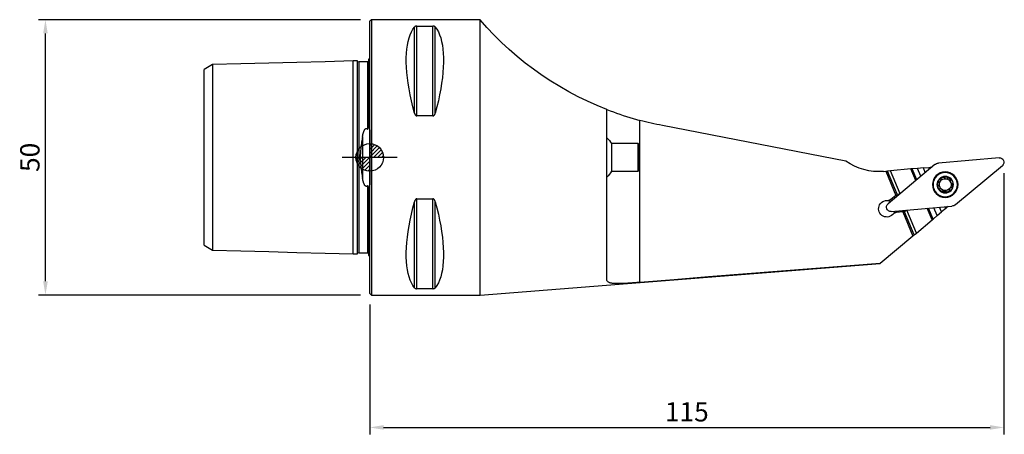
# Model space of a CAD drawing. Units: millimetres. Extents: x -63 to 115, y -50 to 25.
import ezdxf

# ---------------------------------------------------------------- set-up
doc = ezdxf.new("R2010")
doc.units = ezdxf.units.MM
doc.header["$PDMODE"] = 1
doc.layers.get('0').update_dxf_attribs({"linetype": 'CONTINUOUS'})
doc.layers.get('Defpoints').update_dxf_attribs({"linetype": 'CONTINUOUS'})
for name, color, linetype in [('1', 4, 'CONTINUOUS'), ('2', 7, 'CONTINUOUS'), ('5', 7, 'CONTINUOUS'), ('SK2', 7, 'CONTINUOUS')]:
    doc.layers.add(name, color=color, linetype=linetype)
doc.layers.get('5').off()
doc.styles.add('SIMPLEX', font='simplex')
doc.dimstyles.new('SANDVIK_STYLE', dxfattribs={"dimtxt": 3.5, "dimasz": 2.5, "dimexe": 1.25, "dimexo": 0, "dimtad": 1, "dimdsep": 46, "dimtxsty": 'SIMPLEX', "dimcen": 0, "dimazin": 2, "dimtfac": 1, "dimtofl": 0, "dimtmove": 0, "dimatfit": 3, "dimfxl": 1, "dimarcsym": 0})

# ---------------------------------------------------------------- blocks, each defined once
blk = doc.blocks.new('*D2')
at = {"layer": 'Defpoints', "color": 0}
for p in [(-58.8, 25), (-1.7, 25), (-1.7, -25)]:
    blk.add_point(p, dxfattribs=at)
at = {"layer": 'SK2', "color": 0, "lineweight": -2}
for p, q in [((-1.7, 25), (-60.05, 25)), ((-58.8, -22.5), (-58.8, 22.5)), ((-1.7, -25), (-60.05, -25))]:
    blk.add_line(p, q, dxfattribs=at)
at = {"layer": 'SK2', "color": 0}
for points in [[(-59.22, 22.5), (-58.38, 22.5), (-58.8, 25)], [(-59.22, -22.5), (-58.38, -22.5), (-58.8, -25)]]:
    blk.add_solid(points, dxfattribs=at)
at = {"layer": 'SK2', "color": 0, "insert": (-61.17, 0), "char_height": 3.5, "attachment_point": 5, "rotation": 90, "style": 'SIMPLEX'}
blk.add_mtext('50', dxfattribs=at)
blk = doc.blocks.new('*D3')
at = {"layer": 'Defpoints', "color": 0}
for p in [(115, -2.87), (0, -26.7), (115, -49.03)]:
    blk.add_point(p, dxfattribs=at)
at = {"layer": 'SK2', "color": 0, "lineweight": -2}
for p, q in [((115, -2.87), (115, -50.28)), ((0, -26.7), (0, -50.28)), ((2.5, -49.03), (112.5, -49.03))]:
    blk.add_line(p, q, dxfattribs=at)
at = {"layer": 'SK2', "color": 0}
for points in [[(2.5, -48.61), (2.5, -49.44), (0, -49.03)], [(112.5, -48.61), (112.5, -49.44), (115, -49.03)]]:
    blk.add_solid(points, dxfattribs=at)
at = {"layer": 'SK2', "color": 0, "insert": (57.5, -46.65), "char_height": 3.5, "attachment_point": 5, "style": 'SIMPLEX'}
blk.add_mtext('115', dxfattribs=at)
blk = doc.blocks.new('_Zeropoint.dwg')
at = {"layer": '2'}
h = blk.add_hatch(dxfattribs=at)
h.set_pattern_fill('_USER', color=256, scale=0.5, angle=45, style=0, pattern_type=0)
h.set_pattern_definition([(45, (0, 0), (-0.35355, 0.35355), [])])
h.paths.add_polyline_path([(-2.5, 0, 0.414214), (0, -2.5), (0, 0)])
h.paths.add_polyline_path([(0, 2.5), (0, 0), (2.5, 0, 0.414214)])
for p, q in [((0, 5), (0, -5)), ((5, 0), (-5, 0))]:
    blk.add_line(p, q, dxfattribs=at)
blk.add_circle((0, 0), 2.5, dxfattribs=at)
blk = doc.blocks.new('_nullpunkt')
blk.add_blockref('_Zeropoint.dwg', (0, 0))

msp = doc.modelspace()

# ---------------------------------------------------------------- linework, layer by layer
at = {"layer": '1'}
for p, q in [((0.3, 25), (0, 24.7)), ((20, 25), (0.3, 25)), ((0.3, 25), (0.3, -25)), ((20, -25), (20, 25)), ((0, -24.7), (0, 24.7)), ((8.105662, 8.055848), (8.105662, 23.666502)), ((8.538675, 23.83913), (11.461325, 23.83913)), ((8.538675, 7.529667), (8.538675, 23.83913)), ((11.461325, 7.529667), (11.461325, 23.83913)), ((11.894338, 8.055848), (11.894338, 23.666502)), ((-28.500473, 16.859339), (-28.500473, -16.859339)), ((-3, -17.5), (-3, 17.5)), ((-2, 17.32515), (-2, -17.32515)), ((-0.4, 17.32515), (-0.4, 5.168667)), ((-0.2, 17.833485), (-0.2, 5.881425)), ((-30, -15.940996), (-30, 15.941905)), ((-2.2, 10.241692), (-2.2, 15.024781)), ((-2.2, -10.241692), (-2.2, 10.241692)), ((11.461325, 7.529667), (8.538675, 7.529667)), ((43, -22.221227), (43, 8.691343)), ((49, -22.698118), (49, 6.719813)), ((86.361642, -0.672219), (53.060894, 5.780694)), ((-1.307107, 3.804744), (-1.307107, -3.804747)), ((48.6801, 2.5), (43.830127, 2.5)), ((43.830127, 2.5), (43.830127, -2.5)), ((48.8301, 2.35), (48.6801, 2.5)), ((48.6801, -2.5), (48.6801, 2.5)), ((48.8301, 2.35), (48.8301, -2.35)), ((102.462779, -1.313077), (93.995071, -8.418328)), ((101.606382, -1.804196), (101.9091, -1.777712)), ((114.13628, -0.075566), (103.124536, -1.038968)), ((106.248148, -8.580034), (114.715855, -1.474784)), ((43.830127, -2.5), (48.6801, -2.5)), ((48.6801, -2.5), (48.8301, -2.35)), ((93.189414, -2.540586), (93.602382, -2.504455)), ((93.602382, -2.504455), (93.915744, -2.47704)), ((93.602382, -2.504455), (95.421151, -6.895352)), ((94.438014, -2.431347), (93.915744, -2.47704)), ((95.662117, -6.693158), (93.915744, -2.47704)), ((98.132852, -2.108091), (94.438014, -2.431347)), ((96.16402, -6.598295), (94.438014, -2.431347)), ((98.375926, -2.086824), (98.132852, -2.108091)), ((99.005296, -4.214357), (98.132852, -2.108091)), ((99.347348, -2.001836), (98.375926, -2.086824)), ((99.192182, -4.057439), (98.375926, -2.086824)), ((100.391887, -1.910451), (99.347348, -2.001836)), ((99.939211, -3.430721), (99.347348, -2.001836)), ((100.391887, -1.910451), (101.363308, -1.825462)), ((100.742405, -2.756678), (100.391887, -1.910451)), ((101.363308, -1.825462), (101.606382, -1.804196)), ((101.48939, -2.129852), (101.363308, -1.825462)), ((101.676316, -1.97303), (101.606382, -1.804196)), ((-0.4, -5.168667), (-0.4, -17.32515)), ((103.089334, -5.112093), (103.10969, -5.110703)), ((103.194623, -4.465572), (103.175321, -4.45896)), ((103.590421, -3.949758), (103.579039, -3.932825)), ((104.187662, -3.680725), (104.191587, -3.700747)), ((104.845168, -3.767287), (104.836194, -3.785611)), ((105.352427, -4.18173), (105.367804, -4.16832)), ((105.621592, -4.781018), (105.601236, -4.782409)), ((-0.2, -5.881424), (-0.2, -17.833485)), ((95.421151, -6.895352), (94.497448, -7.670431)), ((95.421151, -6.895352), (95.662117, -6.693158)), ((95.963227, -6.766839), (95.662117, -6.693158)), ((103.358499, -5.711381), (103.343122, -5.724791)), ((103.865759, -6.125824), (103.874732, -6.1075)), ((104.519339, -6.192365), (104.523264, -6.212387)), ((105.131887, -5.960287), (105.120505, -5.943353)), ((105.516303, -5.427539), (105.535605, -5.434151)), ((8.105662, -23.666502), (8.105662, -8.055848)), ((8.538675, -7.529667), (11.461325, -7.529667)), ((8.538675, -23.83913), (8.538675, -7.529667)), ((11.461325, -23.83913), (11.461325, -7.529667)), ((11.894338, -23.666502), (11.894338, -8.055848)), ((94.497448, -7.670431), (94.05407, -7.854084)), ((94.628665, -7.88667), (94.497448, -7.670431)), ((94.574646, -9.817546), (105.58639, -8.854143)), ((104.866334, -8.917106), (104.633553, -9.112433)), ((-2.2, -15.024781), (-2.2, -10.241692)), ((95.458723, -9.991154), (95.015345, -10.174807)), ((95.398604, -9.745466), (95.458723, -9.991154)), ((96.659943, -9.886061), (95.458723, -9.991154)), ((96.973305, -9.858645), (96.659943, -9.886061)), ((96.659943, -9.886061), (98.478712, -14.276958)), ((97.134122, -9.593628), (96.973305, -9.858645)), ((98.719678, -14.074763), (96.973305, -9.858645)), ((99.121288, -13.737772), (97.395282, -9.570824)), ((101.962511, -11.353704), (101.090067, -9.247438)), ((102.149427, -11.196862), (101.333172, -9.226247)), ((102.149427, -11.196862), (102.896422, -10.570059)), ((102.896422, -10.570059), (102.304558, -9.141174)), ((102.896422, -10.570059), (103.699642, -9.896078)), ((103.699642, -9.896078), (103.349123, -9.049851)), ((104.446636, -9.269275), (103.699642, -9.896078)), ((104.446636, -9.269275), (104.320554, -8.964886)), ((104.633553, -9.112433), (104.446636, -9.269275)), ((104.633553, -9.112433), (104.56362, -8.943599)), ((99.121288, -13.737772), (101.962511, -11.353704)), ((101.962511, -11.353704), (102.149427, -11.196862)), ((98.478712, -14.276958), (92.549898, -19.251824)), ((98.719678, -14.074763), (98.478712, -14.276958)), ((98.719678, -14.074763), (99.121288, -13.737772)), ((20, -25), (92.537599, -19.262144)), ((92.537599, -19.262144), (92.549898, -19.251824)), ((0, -24.7), (0.3, -25)), ((11.461325, -23.83913), (8.538675, -23.83913)), ((0.3, -25), (20, -25))]:
    msp.add_line(p, q, dxfattribs=at)
for points in [[(43, 8.691343, 0), (41.242703, 9.409901, 0), (39.509807, 10.18546, 0), (37.803166, 11.017202, 0), (36.124596, 11.904231, 0), (34.475888, 12.845604, 0), (32.858798, 13.84031, 0), (31.275054, 14.887293, 0), (29.726346, 15.985438, 0), (28.214326, 17.133573, 0), (26.740607, 18.330473, 0), (25.306757, 19.574858, 0), (23.914307, 20.865402, 0), (22.564746, 22.200731, 0), (21.259517, 23.579424, 0), (20, 25, 0)], [(8.105662, 8.055848, 0), (7.813999, 9.185332, 0), (7.553016, 10.293534, 0), (7.323317, 11.377889, 0), (7.125434, 12.435883, 0), (6.959827, 13.465065, 0), (6.826878, 14.463052, 0), (6.726896, 15.42753, 0), (6.660112, 16.356266, 0), (6.626682, 17.247108, 0), (6.626682, 18.097991, 0), (6.660112, 18.906945, 0), (6.726896, 19.672095, 0), (6.826878, 20.391668, 0), (6.959827, 21.063998, 0), (7.125434, 21.687527, 0), (7.323317, 22.26081, 0), (7.553016, 22.782519, 0), (7.813999, 23.251445, 0), (8.105662, 23.666502, 0)], [(8.538675, 23.83913, 0), (8.503063, 23.838301, 0), (8.467995, 23.835847, 0), (8.434457, 23.831941, 0), (8.402791, 23.826787, 0), (8.373197, 23.820617, 0), (8.345796, 23.813646, 0), (8.320281, 23.805977, 0), (8.296566, 23.797737, 0), (8.274636, 23.789074, 0), (8.254352, 23.780062, 0), (8.235506, 23.770738, 0), (8.217947, 23.761129, 0), (8.201562, 23.751253, 0), (8.186262, 23.741138, 0), (8.172019, 23.730837, 0), (8.158802, 23.720403, 0), (8.146528, 23.709852, 0), (8.13513, 23.699183, 0), (8.124554, 23.688399, 0), (8.114749, 23.677504, 0), (8.105662, 23.666502, 0)], [(11.894338, 23.666502, 0), (11.885194, 23.677563, 0), (11.875309, 23.688531, 0), (11.864653, 23.699382, 0), (11.853195, 23.710094, 0), (11.840906, 23.720643, 0), (11.827755, 23.731016, 0), (11.813667, 23.741215, 0), (11.798534, 23.751227, 0), (11.782245, 23.761039, 0), (11.764693, 23.770638, 0), (11.74576, 23.780008, 0), (11.725308, 23.789094, 0), (11.703286, 23.797792, 0), (11.679558, 23.806028, 0), (11.653968, 23.81371, 0), (11.626538, 23.82068, 0), (11.597172, 23.826799, 0), (11.565542, 23.831942, 0), (11.532074, 23.835842, 0), (11.497201, 23.838287, 0), (11.461325, 23.83913, 0)], [(11.894338, 23.666502, 0), (12.186001, 23.251445, 0), (12.446984, 22.782519, 0), (12.676683, 22.26081, 0), (12.874566, 21.687527, 0), (13.040173, 21.063998, 0), (13.173122, 20.391668, 0), (13.273104, 19.672095, 0), (13.339888, 18.906945, 0), (13.373318, 18.097991, 0), (13.373318, 17.247108, 0), (13.339888, 16.356266, 0), (13.273104, 15.42753, 0), (13.173122, 14.463052, 0), (13.040173, 13.465065, 0), (12.874566, 12.435883, 0), (12.676683, 11.377889, 0), (12.446984, 10.293534, 0), (12.186001, 9.185332, 0), (11.894338, 8.055848, 0)], [(-28.50039, 16.859746, 0), (-28.800312, 16.676257, 0), (-29.100234, 16.492769, 0), (-29.400156, 16.30928, 0), (-29.700078, 16.125791, 0), (-30, 15.942301, 0)], [(-3, 17.5, 0), (-8.100095, 17.371868, 0), (-13.200189, 17.243736, 0), (-18.300284, 17.115604, 0), (-23.400379, 16.987471, 0), (-28.500473, 16.859339, 0)], [(-2.194921, 17.520226, 0), (-2.355937, 17.516181, 0), (-2.516953, 17.512136, 0), (-2.677968, 17.508091, 0), (-2.838984, 17.504045, 0), (-3, 17.5, 0)], [(-2.2, 15.024781, 0), (-2.2, 15.221428, 0), (-2.2, 15.410959, 0), (-2.2, 15.593199, 0), (-2.2, 15.768102, 0), (-2.199999, 15.935624, 0), (-2.199999, 16.095714, 0), (-2.199998, 16.248291, 0), (-2.199997, 16.393221, 0), (-2.199996, 16.530286, 0), (-2.199995, 16.659333, 0), (-2.199993, 16.780238, 0), (-2.199992, 16.892823, 0), (-2.199989, 16.9969, 0), (-2.199987, 17.092281, 0), (-2.199984, 17.178771, 0), (-2.19998, 17.256147, 0), (-2.199976, 17.324192, 0), (-2.199971, 17.382638, 0), (-2.199966, 17.431189, 0), (-2.19996, 17.469565, 0), (-2.199953, 17.497428, 0), (-2.199945, 17.514403, 0), (-2.199937, 17.520102, 0)], [(-2, 17.32515, 0), (-2.009488, 17.325129, 0), (-2.013757, 17.324633, 0), (-2.017314, 17.32365, 0), (-2.020356, 17.322174, 0), (-2.023028, 17.320199, 0), (-2.025476, 17.317719, 0), (-2.027826, 17.314731, 0), (-2.030111, 17.311228, 0), (-2.032336, 17.307205, 0), (-2.034505, 17.302658, 0), (-2.036623, 17.297581, 0), (-2.038694, 17.29197, 0), (-2.040725, 17.285819, 0), (-2.042719, 17.279124, 0), (-2.04468, 17.271879, 0), (-2.046613, 17.264078, 0)], [(-0.4, 17.32515, 0), (-0.72, 17.32515, 0), (-1.04, 17.32515, 0), (-1.36, 17.32515, 0), (-1.68, 17.32515, 0), (-2, 17.32515, 0)], [(-0.2, 17.519173, 0), (-0.202292, 17.489029, 0), (-0.209261, 17.460135, 0), (-0.221015, 17.432086, 0), (-0.237429, 17.405353, 0), (-0.258169, 17.381186, 0), (-0.28275, 17.360725, 0), (-0.310075, 17.344524, 0), (-0.338906, 17.33297, 0), (-0.368749, 17.326219, 0), (-0.4, 17.324148, 0)], [(8.105662, 8.055848, 0), (8.114806, 8.023277, 0), (8.124691, 7.990836, 0), (8.135347, 7.958595, 0), (8.146805, 7.926627, 0), (8.159094, 7.895003, 0), (8.172245, 7.863769, 0), (8.186333, 7.832924, 0), (8.201466, 7.802512, 0), (8.217755, 7.77258, 0), (8.235307, 7.743176, 0), (8.25424, 7.714351, 0), (8.274692, 7.686288, 0), (8.296714, 7.659315, 0), (8.320442, 7.633678, 0), (8.346032, 7.609678, 0), (8.373462, 7.587834, 0), (8.402828, 7.568597, 0), (8.434458, 7.552388, 0), (8.467926, 7.540069, 0), (8.502799, 7.532336, 0), (8.538675, 7.529667, 0)], [(11.461325, 7.529667, 0), (11.496937, 7.532292, 0), (11.532005, 7.540054, 0), (11.565543, 7.552389, 0), (11.597209, 7.568634, 0), (11.626803, 7.588029, 0), (11.654204, 7.609878, 0), (11.679719, 7.633835, 0), (11.703434, 7.659485, 0), (11.725364, 7.686348, 0), (11.745648, 7.714184, 0), (11.764494, 7.742867, 0), (11.782053, 7.772307, 0), (11.798438, 7.802435, 0), (11.813738, 7.833158, 0), (11.827981, 7.86431, 0), (11.841198, 7.895725, 0), (11.853472, 7.927351, 0), (11.86487, 7.959191, 0), (11.875446, 7.991229, 0), (11.885251, 8.023453, 0), (11.894338, 8.055848, 0)], [(43, 8.691343, 0), (43.589926, 8.464967, 0), (44.182286, 8.24504, 0), (44.776996, 8.03155, 0), (45.373993, 7.824539, 0), (45.973205, 7.624031, 0), (46.574561, 7.430049, 0), (47.17799, 7.242615, 0), (47.783421, 7.06175, 0), (48.390781, 6.887475, 0), (49, 6.719813, 0)], [(-0.4, 5.168667, 0), (-0.372872, 5.150199, 0), (-0.339885, 5.148881, 0), (-0.311565, 5.168616, 0), (-0.291475, 5.196877, 0), (-0.276479, 5.227828, 0), (-0.264585, 5.259692, 0), (-0.254738, 5.292161, 0), (-0.246424, 5.324979, 0), (-0.239353, 5.357924, 0), (-0.233249, 5.390815, 0), (-0.227947, 5.423681, 0), (-0.223333, 5.456529, 0), (-0.219298, 5.489358, 0), (-0.215761, 5.522167, 0), (-0.212684, 5.554953, 0), (-0.210027, 5.587718, 0), (-0.207753, 5.62046, 0), (-0.205822, 5.653179, 0), (-0.204198, 5.685875, 0), (-0.202858, 5.71855, 0), (-0.201793, 5.7512, 0), (-0.200988, 5.78382, 0), (-0.20043, 5.816401, 0), (-0.200105, 5.848938, 0), (-0.2, 5.881425, 0)], [(-1.307107, 3.804744, 0), (-1.352326, 3.554559, 0), (-1.395946, 3.302853, 0), (-1.437773, 3.049558, 0), (-1.477612, 2.794603, 0), (-1.515252, 2.537912, 0), (-1.550436, 2.279383, 0), (-1.5829, 2.018918, 0), (-1.612376, 1.75641, 0), (-1.638558, 1.491738, 0), (-1.661122, 1.224766, 0), (-1.679742, 0.955362, 0), (-1.694098, 0.683419, 0), (-1.703824, 0.410618, 0), (-1.708728, 0.138752, 0), (-1.708781, -0.132212, 0), (-1.704022, -0.402279, 0), (-1.694603, -0.671471, 0), (-1.680685, -0.939808, 0), (-1.662453, -1.207315, 0), (-1.640171, -1.474023, 0), (-1.614106, -1.739964, 0), (-1.584525, -2.005174, 0), (-1.551775, -2.269025, 0), (-1.516302, -2.530427, 0), (-1.478385, -2.789491, 0), (-1.438288, -3.046348, 0), (-1.396242, -3.301112, 0), (-1.352447, -3.55388, 0), (-1.307107, -3.804747, 0)], [(-1.307107, 3.804744, 0), (-1.296416, 3.861702, 0), (-1.285347, 3.918478, 0), (-1.273875, 3.975068, 0), (-1.261977, 4.03147, 0), (-1.249628, 4.087679, 0), (-1.236805, 4.143693, 0), (-1.223483, 4.199509, 0), (-1.209639, 4.255122, 0), (-1.195242, 4.310536, 0), (-1.180244, 4.36575, 0), (-1.164606, 4.420727, 0), (-1.148287, 4.475429, 0), (-1.13125, 4.529809, 0), (-1.113452, 4.583798, 0), (-1.094813, 4.637364, 0), (-1.075253, 4.69048, 0), (-1.054693, 4.743117, 0), (-1.033024, 4.795238, 0), (-1.010063, 4.846777, 0), (-0.98562, 4.897666, 0), (-0.9595, 4.947834, 0), (-0.931387, 4.997168, 0), (-0.900832, 5.045504, 0), (-0.867228, 5.092619, 0), (-0.829592, 5.138091, 0), (-0.787652, 5.180188, 0), (-0.740184, 5.217072, 0), (-0.685258, 5.246203, 0), (-0.623621, 5.261888, 0), (-0.559748, 5.259411, 0), (-0.49957, 5.239597, 0), (-0.446629, 5.207915, 0), (-0.4, 5.168667, 0)], [(43.026545, 3.520964, 0), (43.022337, 3.592129, 0), (43.018412, 3.662846, 0), (43.014797, 3.73305, 0), (43.011519, 3.802655, 0), (43.008602, 3.87159, 0), (43.006071, 3.939841, 0), (43.003948, 4.007408, 0), (43.002255, 4.07429, 0), (43.001018, 4.140488, 0), (43.000258, 4.206002, 0), (43, 4.270831, 0)], [(43, -4.270831, 0), (43.00064, -4.167348, 0), (43.002499, -4.062418, 0), (43.005483, -3.956046, 0), (43.009499, -3.848237, 0), (43.014455, -3.738994, 0), (43.020258, -3.628324, 0), (43.026815, -3.516231, 0)], [(-0.4, -5.168667, 0), (-0.440592, -5.203442, 0), (-0.486228, -5.23288, 0), (-0.537014, -5.253928, 0), (-0.592483, -5.263059, 0), (-0.64869, -5.257652, 0), (-0.70118, -5.239245, 0), (-0.748022, -5.211732, 0), (-0.789828, -5.178153, 0), (-0.826982, -5.140959, 0), (-0.860652, -5.101088, 0), (-0.891474, -5.059244, 0), (-0.919753, -5.0162, 0), (-0.945899, -4.9723, 0), (-0.97027, -4.927656, 0), (-0.993168, -4.88238, 0), (-1.014764, -4.836533, 0), (-1.035197, -4.790166, 0), (-1.054606, -4.743331, 0), (-1.073127, -4.696071, 0), (-1.090839, -4.648403, 0), (-1.10779, -4.600378, 0), (-1.12403, -4.55205, 0), (-1.139605, -4.503477, 0), (-1.154565, -4.454701, 0), (-1.168946, -4.405731, 0), (-1.182786, -4.356573, 0), (-1.196118, -4.307233, 0), (-1.208978, -4.257718, 0), (-1.221399, -4.208032, 0), (-1.233401, -4.15818, 0), (-1.245001, -4.108162, 0), (-1.256215, -4.057983, 0), (-1.267062, -4.007645, 0), (-1.277557, -3.957149, 0), (-1.287718, -3.906499, 0), (-1.297563, -3.855698, 0), (-1.307107, -3.804747, 0)], [(-0.2, -5.881424, 0), (-0.20009, -5.851312, 0), (-0.200368, -5.821167, 0), (-0.200844, -5.790987, 0), (-0.20153, -5.760771, 0), (-0.202436, -5.73052, 0), (-0.203574, -5.700231, 0), (-0.204955, -5.669905, 0), (-0.206588, -5.639533, 0), (-0.2085, -5.609115, 0), (-0.210722, -5.578658, 0), (-0.213285, -5.548164, 0), (-0.216221, -5.51764, 0), (-0.21956, -5.487088, 0), (-0.223335, -5.456519, 0), (-0.227606, -5.425961, 0), (-0.23246, -5.395424, 0), (-0.237984, -5.364915, 0), (-0.244275, -5.334445, 0), (-0.251542, -5.304092, 0), (-0.260031, -5.27396, 0), (-0.27004, -5.244154, 0), (-0.282152, -5.215057, 0), (-0.297343, -5.187281, 0), (-0.317547, -5.162619, 0), (-0.345144, -5.147429, 0), (-0.375356, -5.151254, 0), (-0.4, -5.168667, 0)], [(102.957823, -4.762553, 0), (102.955296, -4.784624, 0), (102.953531, -4.806749, 0), (102.952546, -4.82891, 0), (102.952362, -4.851089, 0), (102.952999, -4.873269, 0), (102.954486, -4.895413, 0), (102.956887, -4.917452, 0), (102.960273, -4.939315, 0), (102.964712, -4.960931, 0), (102.970278, -4.982226, 0), (102.97709, -5.003072, 0), (102.985288, -5.023286, 0), (102.994988, -5.042583, 0), (103.00632, -5.060573, 0), (103.019506, -5.076922, 0), (103.034691, -5.091067, 0), (103.051693, -5.102102, 0), (103.070159, -5.109275, 0), (103.089334, -5.112093, 0)], [(103.175321, -4.45896, 0), (103.156151, -4.45672, 0), (103.136565, -4.458827, 0), (103.11728, -4.465046, 0), (103.098953, -4.47474, 0), (103.081941, -4.487124, 0), (103.066262, -4.501624, 0), (103.051859, -4.517783, 0), (103.038712, -4.535178, 0), (103.026728, -4.553558, 0), (103.015837, -4.572687, 0), (103.005953, -4.592417, 0), (102.997022, -4.612661, 0), (102.988995, -4.633333, 0), (102.981824, -4.654345, 0), (102.975465, -4.675613, 0), (102.969901, -4.697089, 0), (102.965116, -4.71875, 0), (102.961095, -4.740578, 0), (102.957823, -4.762553, 0)], [(103.10969, -5.110703, 0), (103.136903, -5.112438, 0), (103.163464, -5.120268, 0), (103.188701, -5.132642, 0), (103.212695, -5.148555, 0), (103.235366, -5.167287, 0), (103.256672, -5.18827, 0), (103.276611, -5.21101, 0), (103.295247, -5.235278, 0), (103.312579, -5.260838, 0), (103.328601, -5.287457, 0), (103.343313, -5.314996, 0), (103.356689, -5.343332, 0), (103.368699, -5.372334, 0), (103.379269, -5.401822, 0), (103.388329, -5.431679, 0), (103.395812, -5.4618, 0), (103.401621, -5.492085, 0), (103.4056, -5.52239, 0), (103.407582, -5.552562, 0), (103.407363, -5.58245, 0), (103.40458, -5.611728, 0), (103.398847, -5.640024, 0), (103.389696, -5.666726, 0), (103.376531, -5.690875, 0), (103.358499, -5.711381, 0)], [(103.194623, -4.465572, 0), (103.217712, -4.470605, 0), (103.241635, -4.470944, 0), (103.265597, -4.467502, 0), (103.289397, -4.460971, 0), (103.312853, -4.451905, 0), (103.335639, -4.440816, 0), (103.357817, -4.427979, 0), (103.379487, -4.413541, 0), (103.400548, -4.397725, 0), (103.420795, -4.380821, 0), (103.440271, -4.362917, 0), (103.459041, -4.344044, 0), (103.4771, -4.324239, 0), (103.494409, -4.303561, 0), (103.510916, -4.282082, 0), (103.526496, -4.259959, 0), (103.541075, -4.237265, 0), (103.554594, -4.214055, 0), (103.566992, -4.190377, 0), (103.578169, -4.166283, 0), (103.587997, -4.14184, 0), (103.596349, -4.117115, 0), (103.603077, -4.09216, 0), (103.607905, -4.067116, 0), (103.610531, -4.042148, 0), (103.610629, -4.017453, 0), (103.607721, -3.993496, 0), (103.601234, -3.970716, 0), (103.590421, -3.949758, 0)], [(103.579039, -3.932825, 0), (103.571911, -3.914881, 0), (103.568879, -3.895408, 0), (103.569898, -3.875163, 0), (103.574525, -3.854944, 0), (103.582091, -3.835301, 0), (103.592048, -3.816397, 0), (103.603938, -3.798297, 0), (103.617346, -3.781092, 0), (103.632007, -3.764756, 0), (103.647672, -3.749285, 0), (103.66416, -3.734644, 0), (103.681379, -3.720799, 0), (103.699243, -3.707716, 0), (103.717668, -3.695363, 0), (103.736567, -3.683715, 0), (103.755883, -3.672776, 0), (103.775583, -3.66254, 0), (103.795631, -3.653004, 0), (103.815994, -3.644163, 0)], [(103.815994, -3.644163, 0), (103.836645, -3.636016, 0), (103.857566, -3.628583, 0), (103.878731, -3.621892, 0), (103.900109, -3.615972, 0), (103.921675, -3.61085, 0), (103.943428, -3.606559, 0), (103.965328, -3.603175, 0), (103.98732, -3.600784, 0), (104.009348, -3.599474, 0), (104.031357, -3.599336, 0), (104.053269, -3.600519, 0), (104.074927, -3.603205, 0), (104.09608, -3.60758, 0), (104.116375, -3.613861, 0), (104.135556, -3.622348, 0), (104.153151, -3.633342, 0), (104.168217, -3.646895, 0), (104.179957, -3.662898, 0), (104.187662, -3.680725, 0)], [(104.191587, -3.700747, 0), (104.19946, -3.724781, 0), (104.212369, -3.746939, 0), (104.228909, -3.766967, 0), (104.248274, -3.785123, 0), (104.269835, -3.801533, 0), (104.293136, -3.816274, 0), (104.317741, -3.829435, 0), (104.343405, -3.841131, 0), (104.369969, -3.851428, 0), (104.397244, -3.86037, 0), (104.425068, -3.868, 0), (104.453345, -3.874339, 0), (104.481971, -3.879391, 0), (104.510807, -3.883159, 0), (104.539579, -3.885619, 0), (104.568249, -3.886754, 0), (104.596819, -3.886549, 0), (104.625315, -3.884948, 0), (104.653549, -3.881865, 0), (104.681248, -3.877219, 0), (104.708194, -3.870915, 0), (104.734348, -3.862752, 0), (104.75948, -3.852486, 0), (104.782965, -3.839933, 0), (104.804305, -3.824729, 0), (104.822425, -3.806736, 0), (104.836194, -3.785611, 0)], [(105.213634, -3.828165, 0), (105.195783, -3.814941, 0), (105.177505, -3.80235, 0), (105.158806, -3.790417, 0), (105.13969, -3.779168, 0), (105.120163, -3.768629, 0), (105.100243, -3.758845, 0), (105.079956, -3.749906, 0), (105.059329, -3.741906, 0), (105.038389, -3.734942, 0), (105.017164, -3.729115, 0), (104.995705, -3.724591, 0), (104.9741, -3.721584, 0), (104.952538, -3.720336, 0), (104.931293, -3.721155, 0), (104.910541, -3.724399, 0), (104.890699, -3.730477, 0), (104.872641, -3.739684, 0), (104.857196, -3.75209, 0), (104.845168, -3.767287, 0)], [(105.367804, -4.16832, 0), (105.379329, -4.152839, 0), (105.387297, -4.134823, 0), (105.391555, -4.115012, 0), (105.392323, -4.094294, 0), (105.390104, -4.07337, 0), (105.385386, -4.052541, 0), (105.378593, -4.031987, 0), (105.370102, -4.011905, 0), (105.360177, -3.992336, 0), (105.349056, -3.97334, 0), (105.336911, -3.954916, 0), (105.323845, -3.937058, 0), (105.309956, -3.919771, 0), (105.295344, -3.903054, 0), (105.280105, -3.886913, 0), (105.264289, -3.871357, 0), (105.247922, -3.856382, 0), (105.231029, -3.841986, 0), (105.213634, -3.828165, 0)], [(105.601236, -4.782409, 0), (105.574023, -4.780674, 0), (105.547462, -4.772844, 0), (105.522225, -4.760469, 0), (105.498232, -4.744556, 0), (105.47556, -4.725825, 0), (105.454254, -4.704842, 0), (105.434316, -4.682102, 0), (105.415679, -4.657833, 0), (105.398348, -4.632274, 0), (105.382325, -4.605654, 0), (105.367614, -4.578115, 0), (105.354238, -4.549779, 0), (105.342228, -4.520777, 0), (105.331657, -4.491289, 0), (105.322597, -4.461432, 0), (105.315115, -4.431311, 0), (105.309305, -4.401026, 0), (105.305327, -4.370721, 0), (105.303344, -4.340549, 0), (105.303563, -4.310661, 0), (105.306346, -4.281383, 0), (105.312079, -4.253087, 0), (105.32123, -4.226385, 0), (105.334395, -4.202236, 0), (105.352427, -4.18173, 0)], [(105.535605, -5.434151, 0), (105.554775, -5.436391, 0), (105.574361, -5.434284, 0), (105.593646, -5.428066, 0), (105.611973, -5.418372, 0), (105.628985, -5.405988, 0), (105.644664, -5.391488, 0), (105.659067, -5.375328, 0), (105.672214, -5.357934, 0), (105.684198, -5.339554, 0), (105.695089, -5.320425, 0), (105.704973, -5.300695, 0), (105.713904, -5.28045, 0), (105.721931, -5.259778, 0), (105.729103, -5.238766, 0), (105.735461, -5.217498, 0), (105.741026, -5.196023, 0), (105.745811, -5.174361, 0), (105.749831, -5.152533, 0), (105.753103, -5.130558, 0)], [(105.753103, -5.130558, 0), (105.75563, -5.108487, 0), (105.757396, -5.086362, 0), (105.75838, -5.064201, 0), (105.758564, -5.042022, 0), (105.757927, -5.019842, 0), (105.75644, -4.997699, 0), (105.754039, -4.97566, 0), (105.750653, -4.953796, 0), (105.746214, -4.93218, 0), (105.740649, -4.910885, 0), (105.733836, -4.890039, 0), (105.725638, -4.869825, 0), (105.715938, -4.850528, 0), (105.704606, -4.832538, 0), (105.691421, -4.816189, 0), (105.676236, -4.802044, 0), (105.659233, -4.791009, 0), (105.640768, -4.783836, 0), (105.621592, -4.781018, 0)], [(103.343122, -5.724791, 0), (103.331597, -5.740272, 0), (103.323629, -5.758288, 0), (103.319372, -5.778099, 0), (103.318603, -5.798817, 0), (103.320822, -5.819742, 0), (103.32554, -5.840571, 0), (103.332333, -5.861124, 0), (103.340824, -5.881207, 0), (103.350749, -5.900775, 0), (103.36187, -5.919771, 0), (103.374015, -5.938196, 0), (103.387081, -5.956053, 0), (103.40097, -5.973341, 0), (103.415582, -5.990057, 0), (103.430821, -6.006198, 0), (103.446637, -6.021754, 0), (103.463004, -6.036729, 0), (103.479897, -6.051125, 0), (103.497292, -6.064946, 0)], [(103.497292, -6.064946, 0), (103.515143, -6.07817, 0), (103.533421, -6.090761, 0), (103.55212, -6.102694, 0), (103.571236, -6.113943, 0), (103.590763, -6.124482, 0), (103.610683, -6.134266, 0), (103.63097, -6.143206, 0), (103.651597, -6.151205, 0), (103.672537, -6.158169, 0), (103.693762, -6.163997, 0), (103.715222, -6.16852, 0), (103.736826, -6.171527, 0), (103.758388, -6.172775, 0), (103.779634, -6.171956, 0), (103.800385, -6.168712, 0), (103.820228, -6.162634, 0), (103.838285, -6.153427, 0), (103.85373, -6.141022, 0), (103.865759, -6.125824, 0)], [(103.874732, -6.1075, 0), (103.889841, -6.0848, 0), (103.909903, -6.065713, 0), (103.933238, -6.050045, 0), (103.959016, -6.037222, 0), (103.986573, -6.026954, 0), (104.015398, -6.018993, 0), (104.045061, -6.013096, 0), (104.075396, -6.009091, 0), (104.106197, -6.006861, 0), (104.137262, -6.006295, 0), (104.168466, -6.007324, 0), (104.199695, -6.009908, 0), (104.230816, -6.014008, 0), (104.261639, -6.019598, 0), (104.292026, -6.02668, 0), (104.321852, -6.03526, 0), (104.350985, -6.045372, 0), (104.379218, -6.057079, 0), (104.40634, -6.070448, 0), (104.432114, -6.085582, 0), (104.456078, -6.10263, 0), (104.477716, -6.121744, 0), (104.496265, -6.143019, 0), (104.510597, -6.166495, 0), (104.519339, -6.192365, 0)], [(104.523264, -6.212387, 0), (104.530909, -6.230108, 0), (104.542527, -6.246017, 0), (104.557555, -6.259609, 0), (104.575114, -6.270633, 0), (104.594344, -6.279174, 0), (104.614741, -6.285503, 0), (104.635938, -6.289896, 0), (104.657575, -6.292584, 0), (104.679484, -6.293773, 0), (104.701496, -6.29364, 0), (104.723525, -6.292335, 0), (104.745522, -6.289947, 0), (104.767438, -6.286563, 0), (104.789221, -6.282267, 0), (104.810819, -6.27714, 0), (104.832199, -6.271221, 0), (104.853351, -6.264535, 0), (104.874266, -6.257103, 0), (104.894932, -6.248949, 0)], [(104.894932, -6.248949, 0), (104.91531, -6.240102, 0), (104.935353, -6.230568, 0), (104.955037, -6.22034, 0), (104.974337, -6.20941, 0), (104.993227, -6.197769, 0), (105.011661, -6.185409, 0), (105.029546, -6.17231, 0), (105.046788, -6.158446, 0), (105.063288, -6.143794, 0), (105.078947, -6.128326, 0), (105.093595, -6.112003, 0), (105.107001, -6.094796, 0), (105.118862, -6.076748, 0), (105.128776, -6.057939, 0), (105.136342, -6.038346, 0), (105.141, -6.018122, 0), (105.142055, -5.997881, 0), (105.139034, -5.978302, 0), (105.131887, -5.960287, 0)], [(105.120505, -5.943353, 0), (105.108401, -5.918918, 0), (105.101901, -5.892001, 0), (105.1, -5.863958, 0), (105.101784, -5.835222, 0), (105.10667, -5.806223, 0), (105.114189, -5.777279, 0), (105.123913, -5.748642, 0), (105.135612, -5.720368, 0), (105.149081, -5.692579, 0), (105.164124, -5.665393, 0), (105.180617, -5.638884, 0), (105.198469, -5.613131, 0), (105.21758, -5.588229, 0), (105.237833, -5.564331, 0), (105.259159, -5.541556, 0), (105.281504, -5.520016, 0), (105.304827, -5.499842, 0), (105.329082, -5.481244, 0), (105.35422, -5.464441, 0), (105.380214, -5.449687, 0), (105.406961, -5.437458, 0), (105.434332, -5.428275, 0), (105.462032, -5.422849, 0), (105.489528, -5.422176, 0), (105.516303, -5.427539, 0)], [(8.105662, -23.666502, 0), (7.813999, -23.251445, 0), (7.553016, -22.782519, 0), (7.323317, -22.26081, 0), (7.125434, -21.687527, 0), (6.959827, -21.063998, 0), (6.826878, -20.391668, 0), (6.726896, -19.672095, 0), (6.660112, -18.906945, 0), (6.626682, -18.097991, 0), (6.626682, -17.247108, 0), (6.660112, -16.356266, 0), (6.726896, -15.42753, 0), (6.826878, -14.463052, 0), (6.959827, -13.465065, 0), (7.125434, -12.435883, 0), (7.323317, -11.377889, 0), (7.553016, -10.293534, 0), (7.813999, -9.185332, 0), (8.105662, -8.055848, 0)], [(8.538675, -7.529667, 0), (8.503063, -7.532292, 0), (8.467995, -7.540054, 0), (8.434457, -7.552389, 0), (8.402791, -7.568634, 0), (8.373197, -7.588029, 0), (8.345796, -7.609878, 0), (8.320281, -7.633835, 0), (8.296566, -7.659485, 0), (8.274636, -7.686348, 0), (8.254352, -7.714184, 0), (8.235506, -7.742867, 0), (8.217947, -7.772307, 0), (8.201562, -7.802435, 0), (8.186262, -7.833158, 0), (8.172019, -7.86431, 0), (8.158802, -7.895725, 0), (8.146528, -7.927351, 0), (8.13513, -7.959191, 0), (8.124554, -7.991229, 0), (8.114749, -8.023453, 0), (8.105662, -8.055848, 0)], [(11.894338, -8.055848, 0), (11.885194, -8.023277, 0), (11.875309, -7.990836, 0), (11.864653, -7.958595, 0), (11.853195, -7.926627, 0), (11.840906, -7.895003, 0), (11.827755, -7.863769, 0), (11.813667, -7.832924, 0), (11.798534, -7.802512, 0), (11.782245, -7.77258, 0), (11.764693, -7.743176, 0), (11.74576, -7.714351, 0), (11.725308, -7.686288, 0), (11.703286, -7.659315, 0), (11.679558, -7.633678, 0), (11.653968, -7.609678, 0), (11.626538, -7.587834, 0), (11.597172, -7.568597, 0), (11.565542, -7.552388, 0), (11.532074, -7.540069, 0), (11.497201, -7.532336, 0), (11.461325, -7.529667, 0)], [(11.894338, -8.055848, 0), (12.186001, -9.185332, 0), (12.446984, -10.293534, 0), (12.676683, -11.377889, 0), (12.874566, -12.435883, 0), (13.040173, -13.465065, 0), (13.173122, -14.463052, 0), (13.273104, -15.42753, 0), (13.339888, -16.356266, 0), (13.373318, -17.247108, 0), (13.373318, -18.097991, 0), (13.339888, -18.906945, 0), (13.273104, -19.672095, 0), (13.173122, -20.391668, 0), (13.040173, -21.063998, 0), (12.874566, -21.687527, 0), (12.676683, -22.26081, 0), (12.446984, -22.782519, 0), (12.186001, -23.251445, 0), (11.894338, -23.666502, 0)], [(94.05407, -7.854084, 0), (94.11809, -7.867564, 0), (94.181457, -7.883835, 0), (94.244056, -7.902852, 0), (94.305769, -7.924576, 0), (94.366479, -7.948961, 0), (94.426069, -7.975967, 0), (94.484422, -8.005551, 0)], [(95.212491, -9.763582, 0), (95.194838, -9.818014, 0), (95.175124, -9.871734, 0), (95.15338, -9.924665, 0), (95.129634, -9.976729, 0), (95.10392, -10.02785, 0), (95.076275, -10.077953, 0), (95.046737, -10.126963, 0), (95.015345, -10.174807, 0)], [(-30, -15.940816, 0), (-29.700081, -16.124235, 0), (-29.400161, -16.307654, 0), (-29.100242, -16.491073, 0), (-28.800323, -16.674492, 0), (-28.500403, -16.85791, 0)], [(-2.199937, -17.520105, 0), (-2.199946, -17.513288, 0), (-2.199955, -17.49299, 0), (-2.199962, -17.459716, 0), (-2.199968, -17.413958, 0), (-2.199974, -17.356119, 0), (-2.199979, -17.28658, 0), (-2.199983, -17.205724, 0), (-2.199986, -17.113845, 0), (-2.199989, -17.01124, 0), (-2.199991, -16.89817, 0), (-2.199993, -16.774881, 0), (-2.199995, -16.641617, 0), (-2.199996, -16.498611, 0), (-2.199998, -16.34604, 0), (-2.199998, -16.184082, 0), (-2.199999, -16.012914, 0), (-2.199999, -15.832705, 0), (-2.2, -15.643569, 0), (-2.2, -15.445771, 0), (-2.2, -15.239494, 0), (-2.2, -15.024781, 0)], [(-28.500473, -16.859339, 0), (-23.400379, -16.987471, 0), (-18.300284, -17.115604, 0), (-13.200189, -17.243736, 0), (-8.100095, -17.371868, 0), (-3, -17.5, 0)], [(-3, -17.5, 0), (-2.838984, -17.504045, 0), (-2.677968, -17.508091, 0), (-2.516953, -17.512136, 0), (-2.355937, -17.516181, 0), (-2.194921, -17.520226, 0)], [(-2.044915, -17.264243, 0), (-2.043072, -17.272009, 0), (-2.041203, -17.279224, 0), (-2.039303, -17.285891, 0), (-2.037367, -17.292017, 0), (-2.035391, -17.297607, 0), (-2.033368, -17.302666, 0), (-2.031289, -17.307198, 0), (-2.029143, -17.311209, 0), (-2.026921, -17.314704, 0), (-2.024614, -17.317688, 0), (-2.022209, -17.320166, 0), (-2.019623, -17.322142, 0), (-2.016707, -17.323623, 0), (-2.013311, -17.324613, 0), (-2.00921, -17.325118, 0), (-2, -17.32515, 0)], [(-2, -17.32515, 0), (-1.68, -17.32515, 0), (-1.36, -17.32515, 0), (-1.04, -17.32515, 0), (-0.72, -17.32515, 0), (-0.4, -17.32515, 0)], [(-0.4, -17.324147, 0), (-0.368749, -17.326218, 0), (-0.338906, -17.332968, 0), (-0.310075, -17.344522, 0), (-0.28275, -17.360724, 0), (-0.258169, -17.381184, 0), (-0.237429, -17.405351, 0), (-0.221015, -17.432084, 0), (-0.209261, -17.460133, 0), (-0.202292, -17.489026, 0), (-0.2, -17.519169, 0)], [(92.549898, -19.251824, 0), (86.328486, -19.744182, 0), (80.107074, -20.236529, 0), (73.885661, -20.728865, 0), (67.664246, -21.221191, 0), (61.442832, -21.713509, 0), (55.221416, -22.205817, 0), (49, -22.698118, 0)], [(49, -22.698118, 0), (48.720115, -22.720102, 0), (48.442385, -22.741562, 0), (48.166788, -22.762457, 0), (47.893299, -22.782748, 0), (47.621904, -22.802383, 0), (47.352614, -22.821249, 0), (47.085378, -22.839229, 0), (46.821611, -22.856083, 0), (46.563957, -22.871497, 0), (46.312516, -22.885319, 0), (46.067266, -22.897364, 0), (45.828196, -22.907439, 0), (45.595295, -22.915351, 0), (45.368609, -22.920859, 0), (45.148726, -22.923682, 0), (44.938314, -22.923549, 0), (44.737722, -22.920266, 0), (44.546805, -22.913643, 0), (44.365551, -22.90345, 0), (44.194017, -22.889428, 0), (44.032257, -22.871319, 0), (43.880498, -22.848871, 0), (43.74053, -22.822103, 0), (43.612805, -22.790989, 0), (43.497108, -22.755397, 0), (43.39331, -22.715183, 0), (43.301357, -22.670191, 0), (43.221264, -22.620233, 0), (43.153204, -22.5652, 0), (43.097695, -22.505467, 0), (43.054782, -22.441244, 0), (43.024272, -22.372489, 0), (43.006049, -22.299163, 0), (43, -22.221227, 0)], [(8.105662, -23.666502, 0), (8.114806, -23.677563, 0), (8.124691, -23.688531, 0), (8.135347, -23.699382, 0), (8.146805, -23.710094, 0), (8.159094, -23.720643, 0), (8.172245, -23.731016, 0), (8.186333, -23.741215, 0), (8.201466, -23.751227, 0), (8.217755, -23.761039, 0), (8.235307, -23.770638, 0), (8.25424, -23.780008, 0), (8.274692, -23.789094, 0), (8.296714, -23.797792, 0), (8.320442, -23.806028, 0), (8.346032, -23.81371, 0), (8.373462, -23.82068, 0), (8.402828, -23.826799, 0), (8.434458, -23.831942, 0), (8.467926, -23.835842, 0), (8.502799, -23.838287, 0), (8.538675, -23.83913, 0)], [(11.461325, -23.83913, 0), (11.496937, -23.838301, 0), (11.532005, -23.835847, 0), (11.565543, -23.831941, 0), (11.597209, -23.826787, 0), (11.626803, -23.820617, 0), (11.654204, -23.813646, 0), (11.679719, -23.805977, 0), (11.703434, -23.797737, 0), (11.725364, -23.789074, 0), (11.745648, -23.780062, 0), (11.764494, -23.770738, 0), (11.782053, -23.761129, 0), (11.798438, -23.751253, 0), (11.813738, -23.741138, 0), (11.827981, -23.730837, 0), (11.841198, -23.720403, 0), (11.853472, -23.709852, 0), (11.86487, -23.699183, 0), (11.875446, -23.688399, 0), (11.885251, -23.677504, 0), (11.894338, -23.666502, 0)]]:
    msp.add_polyline3d(points, dxfattribs=at)
at = {"layer": '1', "extrusion": (0, 0, -1)}
for radius in [2.319228, 2.259351, 2.2, 1.5]:
    msp.add_circle((-104.355463, -4.946556), radius, dxfattribs=at)
for centre, radius, start, end in [((0.6, 18.75), 1, 233.129154, 246.421822), ((-64.11931, 62.848485), 58.12935, 280.966678, 285.075859), ((-39.5, 0), 5, 134.427071, 150), ((-92.300425, 7.6206), 10.2, 265, 305.607797), ((-103.228339, -2.225436), 1.191, 50, 85), ((-114.205482, -0.866544), 0.794, 85, 230), ((-39.5, 0), 5, 210, 225.572929), ((-104.355463, -4.946556), 1.4097, 67.5, 127.5), ((-104.355463, -4.946556), 1.4097, 307.5, 7.5), ((-104.355463, -4.946556), 1.4097, 7.5, 67.5), ((-104.355463, -4.946556), 1.0744, 337.5, 37.5), ((-104.355463, -4.946556), 1.0744, 37.5, 97.5), ((-104.355463, -4.946556), 1.0744, 97.5, 157.5), ((-104.355463, -4.946556), 1.4097, 187.5, 247.5), ((-104.355463, -4.946556), 1.0744, 157.5, 217.5), ((-104.355463, -4.946556), 1.4097, 127.5, 187.5), ((-104.355463, -4.946556), 1.0744, 277.5, 337.5), ((-104.355463, -4.946556), 1.4097, 247.5, 307.5), ((-104.355463, -4.946556), 1.0744, 217.5, 277.5), ((-93.777042, -9.328281), 1.5, 214.357218, 100.642782), ((-94.505444, -9.026567), 0.794, 265, 50), ((-105.482588, -7.667675), 1.191, 230, 265), ((0.6, -18.75), 1, 113.578178, 126.870846)]:
    msp.add_arc(centre, radius, start, end, dxfattribs=at)

# ---------------------------------------------------------------- block references
at = {"layer": '5'}
msp.add_blockref('_nullpunkt', (0, 0), dxfattribs=at)

# ---------------------------------------------------------------- dimensions: what is measured, and where the dimension line sits
at = {"layer": 'SK2'}
for base, p1, p2, angle, text, picture, middle in [((-58.798953, 25), (-1.7, -25), (-1.7, 25), 90, '50', '*D2', (-61.173953, 0)), ((114.999482, -49.027525), (0, -26.7), (114.999482, -2.866544), 180, '115', '*D3', (57.499741, -46.652525))]:
    dim = msp.add_linear_dim(base=base, p1=p1, p2=p2, angle=angle, text=text, dimstyle='SANDVIK_STYLE', dxfattribs=at)
    dim.commit()
    dim.dimension.update_dxf_attribs({"geometry": picture, "text_midpoint": middle})

doc.saveas('drawing.dxf')
